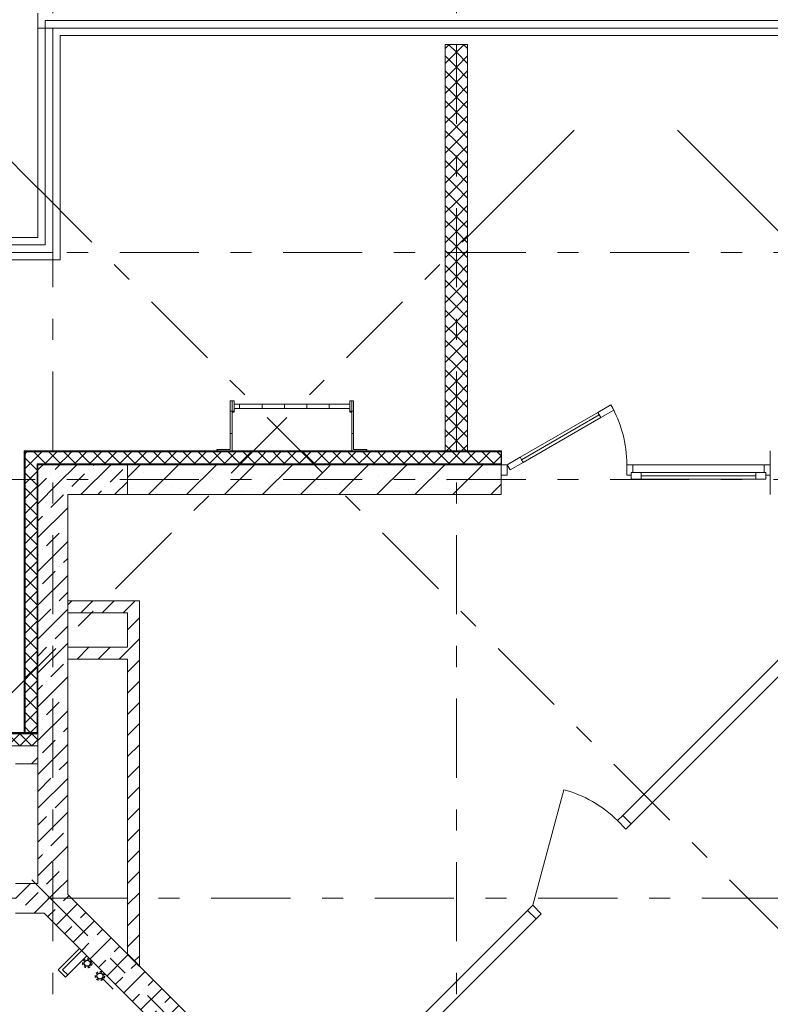
# Model space of a CAD drawing. Units: millimetres. Extents: x -99444 to 215312, y -346551 to 117680.
# Drawn here: x 73073 to 78094, y -183020 to -176435 of the extents above; entities that cross this region are included whole.
import ezdxf

# ---------------------------------------------------------------- set-up
doc = ezdxf.new("R2010")
doc.units = ezdxf.units.MM
doc.set_wipeout_variables(frame=1)
for name, pattern in [('Wipeout_Contour', [1000, 0, -1000]), ('Штрих-Штриховая', [1093.611073, 529.166651, -211.666656, 141.111112, -211.666656]), ('Штриховая', [564.444447, 282.222223, -282.222223])]:
    doc.linetypes.add(name, pattern=pattern)
for name, color, linetype, lineweight in [('.....В1', 5, 'Continuous', 30), ('.....Т3', 1, 'Continuous', 30), ('Конструктив - Ограждение', 7, 'Continuous', 13), ('Конструктив - Стены не несущие', 7, 'Continuous', 13), ('Конструктив - Стены Несущие', 7, 'Continuous', 13), ('Основа стены', 7, 'Continuous', 13), ('Размер - Деталь', 7, 'Continuous', 13), ('Размер - Оси', 5, 'Continuous', 13), ('Элемент Модели - Оси', 1, 'Continuous', 13)]:
    doc.layers.add(name, color=color, linetype=linetype, lineweight=lineweight)
pattern_1 = [(45, (67793.6, -208152.05), (-127.2792, 127.2792), []), (90, (67666.32, -208024.77), (-162, 0), [0, -108, 0, -162]), (155, (67793.6, -207897.5), (68.4642, 146.8219), [0, -79.2, 0, -136.8])]
pattern_2 = [(45, (67793.6, -208152.05), (-113.1371, 113.1371), []), (45, (67737.03, -208095.48), (-113.1371, 113.1371), [120, -40, 0, -40])]
pattern_3 = [(45, (67793.6, -208152.05), (-70.71068, 70.71068), [])]
pattern_4 = [(0, (67793.6, -208152.05), (0, 150), []), (90, (67793.6, -208152.05), (-150, 0), [])]
pattern_5 = [(45, (67086.5, -207444.95), (-176.7767, 176.7767), []), (45, (67051.14, -207409.6), (-176.7767, 176.7767), []), (45, (67015.79, -207374.24), (-176.7767, 176.7767), [])]

# ---------------------------------------------------------------- blocks, each defined once
blk = doc.blocks.new('*X1853')
at = {"layer": 'Основа стены', "color": 7, "linetype": 'Continuous', "lineweight": 9}
for p, q in [((5320.7, 28820.7), (5315, 28815)), ((5315, 28785), (5395, 28705)), ((5370.7, 28770.7), (5315, 28715)), ((5395, 28695), (5315, 28615)), ((5315, 28685), (5395, 28605)), ((5395, 28595), (5315, 28515)), ((5315, 28585), (5395, 28505)), ((5395, 28495), (5315, 28415)), ((5315, 28485), (5395, 28405)), ((5395, 28395), (5315, 28315)), ((5315, 28385), (5395, 28305)), ((5395, 28295), (5315, 28215)), ((5315, 28285), (5395, 28205)), ((5395, 28195), (5315, 28115)), ((5315, 28185), (5395, 28105)), ((5395, 28095), (5315, 28015)), ((5315, 28085), (5395, 28005)), ((5395, 27995), (5315, 27915)), ((5315, 27985), (5395, 27905)), ((5395, 27895), (5315, 27815)), ((5315, 27885), (5395, 27805)), ((5395, 27795), (5315, 27715)), ((5315, 27785), (5395, 27705)), ((5395, 27695), (5315, 27615)), ((5315, 27685), (5395, 27605)), ((5395, 27595), (5315, 27515)), ((5315, 27585), (5395, 27505)), ((5395, 27495), (5315, 27415)), ((5315, 27485), (5395, 27405)), ((5395, 27395), (5315, 27315)), ((5315, 27385), (5395, 27305)), ((5395, 27295), (5315, 27215)), ((5315, 27285), (5395, 27205)), ((5395, 27195), (5315, 27115)), ((5315, 27185), (5395, 27105)), ((5395, 27095), (5315, 27015)), ((5315, 27085), (5395, 27005)), ((5315, 26985), (5348.6, 26951.4)), ((5395, 26995), (5351.4, 26951.4))]:
    blk.add_line(p, q, dxfattribs=at)
blk = doc.blocks.new('*X1854')
at = {"layer": 'Конструктив - Стены Несущие', "color": 7, "linetype": 'Continuous', "lineweight": 9}
for p, q in [((5360, 26941.4), (5344.1, 26925.4)), ((5395, 26906.4), (5360, 26941.4)), ((5395, 26896.4), (5390.6, 26892))]:
    blk.add_line(p, q, dxfattribs=at)
blk = doc.blocks.new('*X1855')
at = {"layer": 'Основа стены', "color": 7, "linetype": 'Continuous', "lineweight": 9}
for p, q in [((5395.4, 28652.4), (5395, 28651.5)), ((5395, 28651.1), (5395.4, 28650.2)), ((5396.5, 28652.9), (5395.4, 28652.4)), ((5395.4, 28650.2), (5396.5, 28649.7)), ((5397.6, 28652.4), (5396.5, 28652.9)), ((5396.5, 28649.7), (5397.6, 28650.2)), ((5398.1, 28651.3), (5397.6, 28652.4)), ((5397.6, 28650.2), (5398.1, 28651.3)), ((5395.4, 28423.8), (5395, 28422.9)), ((5395, 28422.5), (5395.4, 28421.6)), ((5396.5, 28424.3), (5395.4, 28423.8)), ((5395.4, 28421.6), (5396.5, 28421.1)), ((5397.6, 28423.8), (5396.5, 28424.3)), ((5396.5, 28421.1), (5397.6, 28421.6)), ((5398.1, 28422.7), (5397.6, 28423.8)), ((5397.6, 28421.6), (5398.1, 28422.7)), ((5395.4, 28195.2), (5395, 28194.3)), ((5395, 28193.9), (5395.4, 28193)), ((5396.5, 28195.7), (5395.4, 28195.2)), ((5395.4, 28193), (5396.5, 28192.5)), ((5397.6, 28195.2), (5396.5, 28195.7)), ((5396.5, 28192.5), (5397.6, 28193)), ((5398.1, 28194.1), (5397.6, 28195.2)), ((5397.6, 28193), (5398.1, 28194.1)), ((5395.4, 27966.6), (5395, 27965.7)), ((5395, 27965.3), (5395.4, 27964.4)), ((5396.5, 27967.1), (5395.4, 27966.6)), ((5395.4, 27964.4), (5396.5, 27963.9)), ((5397.6, 27966.6), (5396.5, 27967.1)), ((5396.5, 27963.9), (5397.6, 27964.4)), ((5398.1, 27965.5), (5397.6, 27966.6)), ((5397.6, 27964.4), (5398.1, 27965.5)), ((5395.4, 27738), (5395, 27737.1)), ((5395, 27736.7), (5395.4, 27735.8)), ((5396.5, 27738.5), (5395.4, 27738)), ((5395.4, 27735.8), (5396.5, 27735.3)), ((5397.6, 27738), (5396.5, 27738.5)), ((5396.5, 27735.3), (5397.6, 27735.8)), ((5398.1, 27736.9), (5397.6, 27738)), ((5397.6, 27735.8), (5398.1, 27736.9)), ((5395.4, 27509.4), (5395, 27508.5)), ((5395, 27508.1), (5395.4, 27507.2)), ((5396.5, 27509.9), (5395.4, 27509.4)), ((5395.4, 27507.2), (5396.5, 27506.7)), ((5397.6, 27509.4), (5396.5, 27509.9)), ((5396.5, 27506.7), (5397.6, 27507.2)), ((5398.1, 27508.3), (5397.6, 27509.4)), ((5397.6, 27507.2), (5398.1, 27508.3)), ((5395.4, 27280.8), (5395, 27279.9)), ((5395, 27279.5), (5395.4, 27278.6)), ((5396.5, 27281.3), (5395.4, 27280.8)), ((5395.4, 27278.6), (5396.5, 27278.1)), ((5397.6, 27280.8), (5396.5, 27281.3)), ((5396.5, 27278.1), (5397.6, 27278.6)), ((5398.1, 27279.7), (5397.6, 27280.8)), ((5397.6, 27278.6), (5398.1, 27279.7)), ((5395.4, 27052.2), (5395, 27051.3)), ((5395, 27050.9), (5395.4, 27050)), ((5396.5, 27052.7), (5395.4, 27052.2)), ((5395.4, 27050), (5396.5, 27049.5)), ((5397.6, 27052.2), (5396.5, 27052.7)), ((5396.5, 27049.5), (5397.6, 27050)), ((5398.1, 27051.1), (5397.6, 27052.2)), ((5397.6, 27050), (5398.1, 27051.1))]:
    blk.add_line(p, q, dxfattribs=at)
blk = doc.blocks.new('*X1856')
at = {"layer": 'Конструктив - Стены Несущие', "color": 7, "linetype": 'Continuous', "lineweight": 9}
for q in [(5395, 26906.4), (5395, 26896.4)]:
    blk.add_line((5400, 26901.4), q, dxfattribs=at)
blk = doc.blocks.new('*X1954')
at = {"layer": 'Конструктив - Стены Несущие', "color": 7, "linetype": 'Continuous', "lineweight": 9}
for p, q in [((5120, 26941.4), (5085, 26906.4)), ((5200, 26861.4), (5120, 26941.4)), ((5200, 26941.4), (5125, 26866.4)), ((5280, 26941.4), (5200, 26861.4)), ((5280, 26861.4), (5200, 26941.4)), ((5360, 26861.4), (5280, 26941.4)), ((5344.1, 26925.4), (5280, 26861.4)), ((5390.6, 26892), (5360, 26861.4))]:
    blk.add_line(p, q, dxfattribs=at)
blk = doc.blocks.new('*X1971')
at = {"layer": 'Конструктив - Стены Несущие', "color": 7, "linetype": 'Continuous', "lineweight": 9}
for p, q in [((5386, 28831.4), (5385.6, 28830.5)), ((5385.6, 28830.5), (5386, 28829.3)), ((5386, 28829.3), (5387.2, 28828.9)), ((5387.2, 28828.9), (5388.3, 28829.3)), ((5388.3, 28829.3), (5388.7, 28830.5)), ((5388.7, 28830.5), (5388.4, 28831.4)), ((5614.6, 28831.4), (5614.2, 28830.5)), ((5614.2, 28830.5), (5614.6, 28829.3)), ((5614.6, 28829.3), (5615.8, 28828.9)), ((5615.8, 28828.9), (5616.9, 28829.3)), ((5616.9, 28829.3), (5617.3, 28830.5)), ((5617.3, 28830.5), (5617, 28831.4)), ((5843.2, 28831.4), (5842.8, 28830.5)), ((5842.8, 28830.5), (5843.2, 28829.3)), ((5843.2, 28829.3), (5844.4, 28828.9)), ((5844.4, 28828.9), (5845.5, 28829.3)), ((5845.5, 28829.3), (5845.9, 28830.5)), ((5845.9, 28830.5), (5845.6, 28831.4))]:
    blk.add_line(p, q, dxfattribs=at)
blk = doc.blocks.new('*X1972')
at = {"layer": 'Конструктив - Стены Несущие', "color": 7, "linetype": 'Continuous', "lineweight": 9}
for p, q in [((5326.4, 28826.4), (5320.7, 28820.7)), ((5400, 28800), (5370.7, 28770.7)), ((5400, 28800), (5373.6, 28826.4)), ((5426.4, 28826.4), (5400, 28800)), ((5453.6, 28746.4), (5400, 28800)), ((5500, 28800), (5446.4, 28746.4)), ((5500, 28800), (5473.6, 28826.4)), ((5526.4, 28826.4), (5500, 28800)), ((5553.6, 28746.4), (5500, 28800)), ((5600, 28800), (5546.4, 28746.4)), ((5600, 28800), (5573.6, 28826.4)), ((5626.4, 28826.4), (5600, 28800)), ((5653.6, 28746.4), (5600, 28800)), ((5700, 28800), (5646.4, 28746.4)), ((5700, 28800), (5673.6, 28826.4)), ((5726.4, 28826.4), (5700, 28800)), ((5753.6, 28746.4), (5700, 28800)), ((5800, 28800), (5746.4, 28746.4)), ((5800, 28800), (5773.6, 28826.4)), ((5826.4, 28826.4), (5800, 28800)), ((5853.6, 28746.4), (5800, 28800)), ((5900, 28800), (5846.4, 28746.4)), ((5900, 28800), (5873.6, 28826.4)), ((5926.4, 28826.4), (5900, 28800)), ((5953.6, 28746.4), (5900, 28800)), ((6000, 28800), (5946.4, 28746.4)), ((6000, 28800), (5973.6, 28826.4))]:
    blk.add_line(p, q, dxfattribs=at)
blk = doc.blocks.new('*X1973')
at = {"layer": 'Конструктив - Стены Несущие', "color": 7, "linetype": 'Continuous', "lineweight": 9}
for p, q in [((6071.8, 28831.4), (6071.4, 28830.5)), ((6071.4, 28830.5), (6071.8, 28829.3)), ((6071.8, 28829.3), (6073, 28828.9)), ((6073, 28828.9), (6074.1, 28829.3)), ((6074.1, 28829.3), (6074.5, 28830.5)), ((6074.5, 28830.5), (6074.2, 28831.4)), ((6300.4, 28831.4), (6300, 28830.5)), ((6300, 28830.5), (6300.4, 28829.3)), ((6300.4, 28829.3), (6301.6, 28828.9)), ((6301.6, 28828.9), (6302.7, 28829.3)), ((6302.7, 28829.3), (6303.1, 28830.5)), ((6303.1, 28830.5), (6302.8, 28831.4)), ((6529, 28831.4), (6528.6, 28830.5)), ((6528.6, 28830.5), (6529, 28829.3)), ((6529, 28829.3), (6530.2, 28828.9)), ((6530.2, 28828.9), (6531.3, 28829.3)), ((6531.3, 28829.3), (6531.7, 28830.5)), ((6531.7, 28830.5), (6531.4, 28831.4)), ((6757.6, 28831.4), (6757.2, 28830.5)), ((6757.2, 28830.5), (6757.6, 28829.3)), ((6757.6, 28829.3), (6758.8, 28828.9)), ((6758.8, 28828.9), (6759.9, 28829.3)), ((6759.9, 28829.3), (6760.3, 28830.5)), ((6760.3, 28830.5), (6760, 28831.4)), ((6986.2, 28831.4), (6985.8, 28830.5)), ((6985.8, 28830.5), (6986.2, 28829.3)), ((6986.2, 28829.3), (6987.4, 28828.9)), ((6987.4, 28828.9), (6988.5, 28829.3)), ((6988.5, 28829.3), (6988.9, 28830.5)), ((6988.9, 28830.5), (6988.6, 28831.4)), ((7214.8, 28831.4), (7214.4, 28830.5)), ((7214.4, 28830.5), (7214.8, 28829.3)), ((7214.8, 28829.3), (7216, 28828.9)), ((7216, 28828.9), (7217.1, 28829.3)), ((7217.1, 28829.3), (7217.5, 28830.5)), ((7217.5, 28830.5), (7217.2, 28831.4)), ((7443.4, 28831.4), (7443, 28830.5)), ((7443, 28830.5), (7443.4, 28829.3)), ((7443.4, 28829.3), (7444.6, 28828.9)), ((7444.6, 28828.9), (7445.7, 28829.3)), ((7445.7, 28829.3), (7446.1, 28830.5)), ((7446.1, 28830.5), (7445.8, 28831.4)), ((7672, 28831.4), (7671.6, 28830.5)), ((7671.6, 28830.5), (7672, 28829.3)), ((7672, 28829.3), (7673.2, 28828.9)), ((7673.2, 28828.9), (7674.3, 28829.3)), ((7674.3, 28829.3), (7674.7, 28830.5)), ((7674.7, 28830.5), (7674.4, 28831.4)), ((7900.6, 28831.4), (7900.2, 28830.5)), ((7900.2, 28830.5), (7900.6, 28829.3)), ((7900.6, 28829.3), (7901.8, 28828.9)), ((7901.8, 28828.9), (7902.9, 28829.3)), ((7902.9, 28829.3), (7903.3, 28830.5)), ((7903.3, 28830.5), (7903, 28831.4)), ((8129.2, 28831.4), (8128.8, 28830.5)), ((8128.8, 28830.5), (8129.2, 28829.3)), ((8129.2, 28829.3), (8130.4, 28828.9)), ((8130.4, 28828.9), (8131.5, 28829.3)), ((8131.5, 28829.3), (8131.9, 28830.5)), ((8131.9, 28830.5), (8131.6, 28831.4)), ((8357.8, 28831.4), (8357.4, 28830.5)), ((8357.4, 28830.5), (8357.8, 28829.3)), ((8357.8, 28829.3), (8359, 28828.9)), ((8359, 28828.9), (8360.1, 28829.3)), ((8360.1, 28829.3), (8360.5, 28830.5)), ((8360.5, 28830.5), (8360.2, 28831.4))]:
    blk.add_line(p, q, dxfattribs=at)
blk = doc.blocks.new('*X1975')
at = {"layer": 'Конструктив - Стены Несущие', "color": 7, "linetype": 'Continuous', "lineweight": 9}
for p, q in [((6026.4, 28826.4), (6000, 28800)), ((6053.6, 28746.4), (6000, 28800)), ((6100, 28800), (6046.4, 28746.4)), ((6100, 28800), (6073.6, 28826.4)), ((6126.4, 28826.4), (6100, 28800)), ((6153.6, 28746.4), (6100, 28800)), ((6200, 28800), (6146.4, 28746.4)), ((6200, 28800), (6173.6, 28826.4)), ((6226.4, 28826.4), (6200, 28800)), ((6253.6, 28746.4), (6200, 28800)), ((6300, 28800), (6246.4, 28746.4)), ((6300, 28800), (6273.6, 28826.4)), ((6326.4, 28826.4), (6300, 28800)), ((6353.6, 28746.4), (6300, 28800)), ((6400, 28800), (6346.4, 28746.4)), ((6400, 28800), (6373.6, 28826.4)), ((6426.4, 28826.4), (6400, 28800)), ((6453.6, 28746.4), (6400, 28800)), ((6500, 28800), (6446.4, 28746.4)), ((6500, 28800), (6473.6, 28826.4)), ((6526.4, 28826.4), (6500, 28800)), ((6553.6, 28746.4), (6500, 28800)), ((6600, 28800), (6546.4, 28746.4)), ((6600, 28800), (6573.6, 28826.4)), ((6626.4, 28826.4), (6600, 28800)), ((6653.6, 28746.4), (6600, 28800)), ((6700, 28800), (6646.4, 28746.4)), ((6700, 28800), (6673.6, 28826.4)), ((6726.4, 28826.4), (6700, 28800)), ((6753.6, 28746.4), (6700, 28800)), ((6800, 28800), (6746.4, 28746.4)), ((6800, 28800), (6773.6, 28826.4)), ((6826.4, 28826.4), (6800, 28800)), ((6853.6, 28746.4), (6800, 28800)), ((6900, 28800), (6846.4, 28746.4)), ((6900, 28800), (6873.6, 28826.4)), ((6926.4, 28826.4), (6900, 28800)), ((6953.6, 28746.4), (6900, 28800)), ((7000, 28800), (6946.4, 28746.4)), ((7000, 28800), (6973.6, 28826.4)), ((7026.4, 28826.4), (7000, 28800)), ((7053.6, 28746.4), (7000, 28800)), ((7100, 28800), (7046.4, 28746.4)), ((7100, 28800), (7073.6, 28826.4)), ((7126.4, 28826.4), (7100, 28800)), ((7153.6, 28746.4), (7100, 28800)), ((7200, 28800), (7146.4, 28746.4)), ((7200, 28800), (7173.6, 28826.4)), ((7226.4, 28826.4), (7200, 28800)), ((7253.6, 28746.4), (7200, 28800)), ((7300, 28800), (7246.4, 28746.4)), ((7300, 28800), (7273.6, 28826.4)), ((7326.4, 28826.4), (7300, 28800)), ((7353.6, 28746.4), (7300, 28800)), ((7400, 28800), (7346.4, 28746.4)), ((7400, 28800), (7373.6, 28826.4)), ((7426.4, 28826.4), (7400, 28800)), ((7453.6, 28746.4), (7400, 28800)), ((7500, 28800), (7446.4, 28746.4)), ((7500, 28800), (7473.6, 28826.4)), ((7526.4, 28826.4), (7500, 28800)), ((7553.6, 28746.4), (7500, 28800)), ((7600, 28800), (7546.4, 28746.4)), ((7600, 28800), (7573.6, 28826.4)), ((7626.4, 28826.4), (7600, 28800)), ((7653.6, 28746.4), (7600, 28800)), ((7700, 28800), (7646.4, 28746.4)), ((7700, 28800), (7673.6, 28826.4)), ((7726.4, 28826.4), (7700, 28800)), ((7753.6, 28746.4), (7700, 28800)), ((7800, 28800), (7746.4, 28746.4)), ((7800, 28800), (7773.6, 28826.4)), ((7826.4, 28826.4), (7800, 28800)), ((7853.6, 28746.4), (7800, 28800)), ((7900, 28800), (7846.4, 28746.4)), ((7900, 28800), (7873.6, 28826.4)), ((7926.4, 28826.4), (7900, 28800)), ((7953.6, 28746.4), (7900, 28800)), ((8000, 28800), (7946.4, 28746.4)), ((8000, 28800), (7973.6, 28826.4)), ((8026.4, 28826.4), (8000, 28800)), ((8053.6, 28746.4), (8000, 28800)), ((8100, 28800), (8046.4, 28746.4)), ((8100, 28800), (8073.6, 28826.4)), ((8126.4, 28826.4), (8100, 28800)), ((8153.6, 28746.4), (8100, 28800)), ((8200, 28800), (8146.4, 28746.4)), ((8200, 28800), (8173.6, 28826.4)), ((8226.4, 28826.4), (8200, 28800)), ((8253.6, 28746.4), (8200, 28800)), ((8300, 28800), (8246.4, 28746.4)), ((8300, 28800), (8273.6, 28826.4)), ((8326.4, 28826.4), (8300, 28800)), ((8353.6, 28746.4), (8300, 28800)), ((8400, 28800), (8346.4, 28746.4)), ((8400, 28800), (8373.6, 28826.4)), ((8426.4, 28826.4), (8400, 28800)), ((8453.6, 28746.4), (8400, 28800)), ((8500, 28800), (8446.4, 28746.4)), ((8500, 28800), (8473.6, 28826.4))]:
    blk.add_line(p, q, dxfattribs=at)
blk = doc.blocks.new('*X1981')
at = {"layer": 'Конструктив - Ограждение', "color": 7, "linetype": 'Continuous', "lineweight": 9}
for p, q in [((8125, 31525), (8151.8, 31551.8)), ((8200, 31500), (8148.2, 31551.8)), ((8200, 31500), (8251.8, 31551.8)), ((8275, 31525), (8248.2, 31551.8)), ((8125, 31425), (8200, 31500)), ((8275, 31425), (8200, 31500)), ((8200, 31400), (8125, 31475)), ((8200, 31400), (8275, 31475)), ((8125, 31325), (8200, 31400)), ((8200, 31300), (8125, 31375)), ((8275, 31325), (8200, 31400)), ((8200, 31300), (8275, 31375)), ((8125, 31225), (8200, 31300)), ((8275, 31225), (8200, 31300)), ((8200, 31200), (8125, 31275)), ((8200, 31200), (8275, 31275)), ((8125, 31125), (8200, 31200)), ((8200, 31100), (8125, 31175)), ((8275, 31125), (8200, 31200)), ((8200, 31100), (8275, 31175)), ((8125, 31025), (8200, 31100)), ((8275, 31025), (8200, 31100)), ((8200, 31000), (8125, 31075)), ((8200, 31000), (8275, 31075)), ((8125, 30925), (8200, 31000)), ((8200, 30900), (8125, 30975)), ((8275, 30925), (8200, 31000)), ((8200, 30900), (8275, 30975)), ((8125, 30825), (8200, 30900)), ((8275, 30825), (8200, 30900)), ((8200, 30800), (8125, 30875)), ((8200, 30800), (8275, 30875)), ((8125, 30725), (8200, 30800)), ((8200, 30700), (8125, 30775)), ((8275, 30725), (8200, 30800)), ((8200, 30700), (8275, 30775)), ((8125, 30625), (8200, 30700)), ((8275, 30625), (8200, 30700)), ((8200, 30600), (8125, 30675)), ((8200, 30600), (8275, 30675)), ((8125, 30525), (8200, 30600)), ((8200, 30500), (8125, 30575)), ((8275, 30525), (8200, 30600)), ((8200, 30500), (8275, 30575)), ((8125, 30425), (8200, 30500)), ((8275, 30425), (8200, 30500)), ((8200, 30400), (8125, 30475)), ((8200, 30400), (8275, 30475)), ((8125, 30325), (8200, 30400)), ((8200, 30300), (8125, 30375)), ((8275, 30325), (8200, 30400)), ((8200, 30300), (8275, 30375)), ((8125, 30225), (8200, 30300)), ((8275, 30225), (8200, 30300)), ((8200, 30200), (8125, 30275)), ((8200, 30200), (8275, 30275)), ((8125, 30125), (8200, 30200)), ((8200, 30100), (8125, 30175)), ((8275, 30125), (8200, 30200)), ((8200, 30100), (8275, 30175)), ((8125, 30025), (8200, 30100)), ((8275, 30025), (8200, 30100)), ((8200, 30000), (8125, 30075)), ((8200, 30000), (8275, 30075)), ((8125, 29925), (8200, 30000)), ((8200, 29900), (8125, 29975)), ((8275, 29925), (8200, 30000)), ((8200, 29900), (8275, 29975)), ((8125, 29825), (8200, 29900)), ((8275, 29825), (8200, 29900)), ((8200, 29800), (8125, 29875)), ((8200, 29800), (8275, 29875)), ((8125, 29725), (8200, 29800)), ((8200, 29700), (8125, 29775)), ((8275, 29725), (8200, 29800)), ((8200, 29700), (8275, 29775)), ((8125, 29625), (8200, 29700)), ((8275, 29625), (8200, 29700)), ((8200, 29600), (8125, 29675)), ((8200, 29600), (8275, 29675)), ((8125, 29525), (8200, 29600)), ((8200, 29500), (8125, 29575)), ((8275, 29525), (8200, 29600)), ((8200, 29500), (8275, 29575)), ((8125, 29425), (8200, 29500)), ((8200, 29400), (8125, 29475)), ((8275, 29425), (8200, 29500)), ((8200, 29400), (8275, 29475)), ((8125, 29325), (8200, 29400)), ((8200, 29300), (8125, 29375)), ((8275, 29325), (8200, 29400)), ((8200, 29300), (8275, 29375)), ((8125, 29225), (8200, 29300)), ((8200, 29200), (8125, 29275)), ((8275, 29225), (8200, 29300)), ((8200, 29200), (8275, 29275)), ((8125, 29125), (8200, 29200)), ((8200, 29100), (8125, 29175)), ((8275, 29125), (8200, 29200)), ((8200, 29100), (8275, 29175)), ((8125, 29025), (8200, 29100)), ((8200, 29000), (8125, 29075)), ((8275, 29025), (8200, 29100)), ((8200, 29000), (8275, 29075)), ((8125, 28925), (8200, 29000)), ((8200, 28900), (8125, 28975)), ((8275, 28925), (8200, 29000)), ((8200, 28900), (8275, 28975)), ((8166.6, 28833.4), (8125, 28875)), ((8133.4, 28833.4), (8200, 28900)), ((8266.6, 28833.4), (8200, 28900)), ((8233.4, 28833.4), (8275, 28875))]:
    blk.add_line(p, q, dxfattribs=at)
blk = doc.blocks.new('оси 2')
at = {"layer": 'Элемент Модели - Оси', "linetype": 'Штрих-Штриховая'}
for p, q in [((17000, -23605.2), (17000, 2357.3)), ((19700, -23605.2), (19700, 2357.3)), ((26534.7, 0), (-16051.7, 0)), ((16887.1, -1056.7), (16392.1, -561.8)), ((20113.6, -1056.7), (20608.6, -561.8)), ((21554, -1056.7), (21059, -561.8)), ((20113.6, -1056.7), (-2265.8, -23436.1)), ((12220.2, -1056.7), (29960.7, -18797.2)), ((16887.1, -1056.7), (32294.1, -16463.8)), ((21554, -1056.7), (34627.6, -14130.3)), ((24538.7, -1500), (-16051.7, -1500)), ((24538.7, -3020), (-16051.7, -3020)), ((27338.7, -5820), (-16051.7, -5820))]:
    blk.add_line(p, q, dxfattribs=at)

msp = doc.modelspace()

# ---------------------------------------------------------------- hatches: boundary and pattern name
at = {"layer": 'Конструктив - Стены не несущие', "linetype": 'Continuous'}
h = msp.add_hatch(dxfattribs=at)
h.set_pattern_fill('АЛЮМИНИЙ_0004', color=256, style=0, pattern_type=2)
h.set_pattern_definition(pattern_5)
h.paths.add_polyline_path([(73485.8, -182660.9), (73358.5, -182788.1), (73429.2, -182788.1), (73521.2, -182696.2)])
h = msp.add_hatch(dxfattribs=at)
h.set_pattern_fill('АЛЮМИНИЙ_0004', color=256, style=0, pattern_type=2)
h.set_pattern_definition(pattern_5)
h.paths.add_polyline_path([(73429.2, -182788.1), (73358.5, -182788.1), (73393.9, -182823.5)])
at = {"layer": 'Конструктив - Стены Несущие', "linetype": 'Continuous'}
h = msp.add_hatch(dxfattribs=at)
h.set_pattern_fill('Т9_КПР_ПР_39_50_1200_ГОС_10', color=256, style=0, pattern_type=2)
h.set_pattern_definition(pattern_1)
h.paths.add_polyline_path([(73793.6, -179318.7), (73101.6, -179318.7), (73103.6, -179320.7), (73793.6, -179320.7)])
h = msp.add_hatch(dxfattribs=at)
h.set_pattern_fill('Т9_КПР_ПР_39_50_1200_ГОС_10', color=256, style=0, pattern_type=2)
h.set_pattern_definition(pattern_1)
h.paths.add_polyline_path([(76293.6, -179318.7), (73793.6, -179318.7), (73793.6, -179320.7), (76293.6, -179320.7)])
h = msp.add_hatch(dxfattribs=at)
h.set_pattern_fill('ЖЕЛЕЗОБЕТОН (ГОСТ)', color=256, style=0, pattern_type=2)
h.set_pattern_definition(pattern_2)
h.paths.add_polyline_path([(73793.6, -179410.7), (73193.6, -179410.7), (73393.6, -179610.7), (73793.6, -179610.7)])
h = msp.add_hatch(dxfattribs=at)
h.set_pattern_fill('Т19 КСЛ-ПР-ПС-39-50-F50-1350 ГОСТ ', color=256, style=0, pattern_type=2)
h.set_pattern_definition(pattern_1)
h.paths.add_polyline_path([(73793.6, -179410.7), (73793.6, -179610.7), (76293.6, -179610.7), (76293.6, -179480.7), (76293.6, -179410.7)])
h = msp.add_hatch(dxfattribs=at)
h.set_pattern_fill('Т19 КСЛ-ПР-ПС-39-50-F50-1350 ГОСТ ', color=256, style=0, pattern_type=2)
h.set_pattern_definition(pattern_1)
h.paths.add_polyline_path([(73193.6, -181290.7), (72923.6, -181290.7), (73043.6, -181410.7), (73193.6, -181410.7)])
at = {"layer": 'Основа стены', "linetype": 'Continuous'}
h = msp.add_hatch(dxfattribs=at)
h.set_pattern_fill('Т9_КПР_ПР_39_50_1200_ГОС_10', color=256, style=0, pattern_type=2)
h.set_pattern_definition(pattern_1)
h.paths.add_polyline_path([(73103.6, -181200.7), (73103.6, -179320.7), (73101.6, -179318.7), (73101.6, -181200.7)])
h = msp.add_hatch(dxfattribs=at)
h.set_pattern_fill('ЖЕЛЕЗОБЕТОН (ГОСТ)', color=256, style=0, pattern_type=2)
h.set_pattern_definition(pattern_2)
h.paths.add_polyline_path([(73193.6, -179410.7), (73193.6, -181266.8), (73393.6, -181410.7), (73393.6, -179610.7)])
h = msp.add_hatch(dxfattribs=at)
h.set_pattern_fill('ЖЕЛЕЗОБЕТОН (ГОСТ)', color=256, style=0, pattern_type=2)
h.set_pattern_definition(pattern_2)
h.paths.add_polyline_path([(73193.6, -181290.7), (73193.6, -181410.7), (73393.6, -181410.7), (73226.7, -181290.7)])
h = msp.add_hatch(dxfattribs=at)
h.set_pattern_fill('ЖЕЛЕЗОБЕТОН (ГОСТ)', color=256, style=0, pattern_type=2)
h.set_pattern_definition(pattern_2)
h.paths.add_polyline_path([(73393.6, -182285.8), (73393.6, -181410.7), (73193.6, -181410.7), (73193.6, -182210.7)])
h = msp.add_hatch(dxfattribs=at)
h.set_pattern_fill('ЖЕЛЕЗОБЕТОН (ГОСТ)', color=256, style=0, pattern_type=2)
h.set_pattern_definition(pattern_2)
h.paths.add_polyline_path([(73318.5, -182210.7), (73043.6, -182210.7), (73043.6, -182410.7), (73235.6, -182410.7)])
at = {"layer": 'Размер - Деталь', "linetype": 'Continuous'}
h = msp.add_hatch(dxfattribs=at)
h.set_pattern_fill('СЕТКА_150Х150', color=256, style=0, pattern_type=2)
h.set_pattern_definition(pattern_4)
h.paths.add_polyline_path([(74392, -179320.7), (74392, -179308), (74480.9, -179308), (74480.9, -178982.6), (74493.6, -178982.6), (74493.6, -179320.7)])
h = msp.add_hatch(dxfattribs=at)
h.set_pattern_fill('СЕТКА_150Х150', color=256, style=0, pattern_type=2)
h.set_pattern_definition(pattern_4)
h.paths.add_polyline_path([(74493.6, -178982.6), (74506.3, -178982.6), (74506.3, -179058.8), (74493.6, -179058.8)])
h = msp.add_hatch(dxfattribs=at)
h.set_pattern_fill('СЕТКА_150Х150', color=256, style=0, pattern_type=2)
h.set_pattern_definition(pattern_4)
h.paths.add_polyline_path([(75280.9, -179005.7), (75280.9, -179035.7), (74506.3, -179035.7), (74506.3, -179005.7)])
h = msp.add_hatch(dxfattribs=at)
h.set_pattern_fill('СЕТКА_150Х150', color=256, style=0, pattern_type=2)
h.set_pattern_definition(pattern_4)
h.paths.add_polyline_path([(75293.6, -179058.8), (75280.9, -179058.8), (75280.9, -178982.6), (75293.6, -178982.6)])
h = msp.add_hatch(dxfattribs=at)
h.set_pattern_fill('СЕТКА_150Х150', color=256, style=0, pattern_type=2)
h.set_pattern_definition(pattern_4)
h.paths.add_polyline_path([(75293.6, -179320.7), (75293.6, -178982.6), (75306.3, -178982.6), (75306.3, -179308), (75395.2, -179308), (75395.2, -179320.7)])

# ---------------------------------------------------------------- linework, layer by layer
at = {"layer": '.....В1', "linetype": 'Штриховая', "ltscale": 0.05}
msp.add_circle((73524.7, -182745.4), 30, dxfattribs=at)
at = {"layer": '.....В1', "ltscale": 100}
msp.add_circle((73524.7, -182745.4), 20, dxfattribs=at)
at = {"layer": '.....Т3', "ltscale": 100}
msp.add_line((73697.9, -182918.6), (73623.7, -182844.4), dxfattribs=at)
at = {"layer": '.....Т3', "linetype": 'Штриховая', "ltscale": 0.05}
msp.add_circle((73609.6, -182830.3), 30, dxfattribs=at)
at = {"layer": '.....Т3', "ltscale": 100}
msp.add_circle((73609.6, -182830.3), 20, dxfattribs=at)
at = {"layer": 'Конструктив - Ограждение', "linetype": 'Continuous', "flags": 128}
for points in [[(76068.6, -176600.3), (75918.6, -176600.3)], [(75918.6, -176600.3), (75918.6, -179318.7)], [(76068.6, -179318.7), (76068.6, -176600.3)], [(75918.6, -179318.7), (76068.6, -179318.7)]]:
    msp.add_lwpolyline(points, dxfattribs=at)
at = {"layer": 'Конструктив - Стены не несущие', "linetype": 'Continuous'}
for p, q in [((76505.1, -182356.8), (76712.2, -181584.1)), ((73485.8, -182660.9), (73358.5, -182788.1)), ((73358.5, -182788.1), (73393.9, -182823.5)), ((73393.9, -182823.5), (73429.2, -182788.1)), ((73379.7, -182837.6), (73393.9, -182823.5)), ((73379.7, -182837.6), (73393.9, -182823.5))]:
    msp.add_line(p, q, dxfattribs=at)
at = {"layer": 'Конструктив - Стены не несущие', "linetype": 'Continuous', "flags": 128}
for points in [[(73471.7, -182646.7), (73330.2, -182788.1)], [(73429.2, -182788.1), (73521.2, -182696.2)], [(73330.2, -182788.1), (73379.7, -182837.6)]]:
    msp.add_lwpolyline(points, dxfattribs=at)
at = {"layer": 'Конструктив - Стены не несущие', "linetype": 'Continuous'}
msp.add_arc((76505.1, -182356.8), 800, 44.99999, 74.99999, dxfattribs=at)
at = {"layer": 'Конструктив - Стены Несущие', "linetype": 'Continuous'}
for p, q in [((77026.4, -179010.7), (76939.8, -179060.7)), ((76959.8, -179095.3), (77046.4, -179045.3)), ((77046.4, -179045.3), (77026.4, -179010.7)), ((76939.8, -179060.7), (76420.2, -179360.7)), ((76430.2, -179378), (76949.8, -179078)), ((76949.8, -179078), (76430.2, -179378)), ((76949.8, -179078), (76430.2, -179378)), ((76440.2, -179395.3), (76959.8, -179095.3)), ((76949.8, -179078), (76939.8, -179060.7)), ((76939.8, -179060.7), (76959.8, -179095.3)), ((76959.8, -179095.3), (76949.8, -179078)), ((73793.6, -179320.7), (73103.6, -179320.7)), ((73793.6, -179325.7), (73108.6, -179325.7)), ((76293.6, -179320.7), (73793.6, -179320.7)), ((76293.6, -179325.7), (73793.6, -179325.7)), ((76293.6, -179318.7), (76295.6, -179318.7)), ((76293.6, -179318.7), (76295.6, -179318.7)), ((76293.6, -179320.7), (76293.6, -179410.7)), ((76295.6, -179410.7), (76295.6, -179318.7)), ((76295.6, -179410.7), (76295.6, -179318.7)), ((76420.2, -179360.7), (76333.6, -179410.7)), ((76420.2, -179360.7), (76430.2, -179378)), ((76440.2, -179395.3), (76420.2, -179360.7)), ((78091.6, -179410.7), (78091.6, -179318.7)), ((78093.6, -179318.7), (78091.6, -179318.7)), ((78093.6, -179318.7), (78091.6, -179318.7)), ((78091.6, -179410.7), (78091.6, -179318.7)), ((78093.6, -179320.7), (78093.6, -179410.7)), ((73793.6, -179405.7), (73188.6, -179405.7)), ((73793.6, -179410.7), (73193.6, -179410.7)), ((76293.6, -179405.7), (73793.6, -179405.7)), ((76293.6, -179410.7), (73793.6, -179410.7)), ((76293.6, -179410.7), (76295.6, -179410.7)), ((76293.6, -179410.7), (76293.6, -179480.7)), ((76293.6, -179480.7), (76293.6, -179410.7)), ((76293.6, -179410.7), (76333.6, -179410.7)), ((76293.6, -179410.7), (76293.6, -179480.7)), ((76293.6, -179410.7), (76293.6, -179480.7)), ((76333.6, -179410.7), (76333.6, -179480.7)), ((76333.6, -179410.7), (76353.6, -179445.3)), ((76353.6, -179445.3), (76440.2, -179395.3)), ((76430.2, -179378), (76440.2, -179395.3)), ((77133.6, -179480.7), (77133.6, -179410.7)), ((77133.6, -179410.7), (77173.6, -179410.7)), ((78053.6, -179410.7), (77173.6, -179410.7)), ((77173.6, -179410.7), (77173.6, -179462.7)), ((77173.6, -179410.7), (77173.6, -179462.7)), ((77173.6, -179410.7), (78053.6, -179410.7)), ((78053.6, -179462.7), (78053.6, -179410.7)), ((78053.6, -179462.7), (78053.6, -179410.7)), ((78053.6, -179410.7), (78093.6, -179410.7)), ((78093.6, -179410.7), (78091.6, -179410.7)), ((78093.6, -179410.7), (78093.6, -179480.7)), ((78093.6, -179410.7), (78093.6, -179480.7)), ((78093.6, -179410.7), (78093.6, -179480.7)), ((78093.6, -179410.7), (78093.6, -179480.7)), ((76293.6, -179480.7), (76293.6, -179610.7)), ((76333.6, -179480.7), (76293.6, -179480.7)), ((76293.6, -179480.7), (76293.6, -179610.7)), ((77163.6, -179480.7), (77133.6, -179480.7)), ((77230.6, -179462.7), (77163.6, -179462.7)), ((77163.6, -179462.7), (77163.6, -179506.7)), ((77173.6, -179462.7), (77163.6, -179462.7)), ((77163.6, -179462.7), (77163.6, -179480.7)), ((77163.6, -179506.7), (77230.6, -179506.7)), ((77173.6, -179462.7), (78053.6, -179462.7)), ((77996.6, -179462.7), (77230.6, -179462.7)), ((77230.6, -179462.7), (77230.6, -179506.7)), ((77230.6, -179506.7), (77230.6, -179462.7)), ((77230.6, -179484.7), (77996.6, -179484.7)), ((77230.6, -179506.7), (77996.6, -179506.7)), ((77996.6, -179506.7), (77996.6, -179462.7)), ((78063.6, -179462.7), (77996.6, -179462.7)), ((77996.6, -179462.7), (77996.6, -179506.7)), ((77996.6, -179506.7), (78063.6, -179506.7)), ((78063.6, -179462.7), (78053.6, -179462.7)), ((78063.6, -179506.7), (78063.6, -179462.7)), ((78063.6, -179480.7), (78063.6, -179462.7)), ((78093.6, -179480.7), (78063.6, -179480.7)), ((78093.6, -179480.7), (78093.6, -179610.7)), ((78093.6, -179480.7), (78093.6, -179610.7)), ((73108.6, -181205.7), (72838.6, -181205.7)), ((73115.5, -181210.7), (72843.6, -181210.7)), ((73193.6, -181266.8), (73193.6, -181290.7)), ((73193.6, -181290.7), (72923.6, -181290.7)), ((73193.6, -181290.7), (73193.6, -181410.7))]:
    msp.add_line(p, q, dxfattribs=at)
at = {"layer": 'Конструктив - Стены Несущие', "linetype": 'Continuous', "flags": 128}
for points in [[(73793.6, -179318.7), (73101.6, -179318.7)], [(76293.6, -179318.7), (73793.6, -179318.7)], [(73793.6, -179410.7), (73793.6, -179610.7)], [(73793.6, -179410.7), (73793.6, -179610.7)], [(73393.6, -179610.7), (73793.6, -179610.7)], [(73793.6, -179610.7), (76293.6, -179610.7)], [(73101.6, -181200.7), (72833.6, -181200.7)], [(73043.6, -181410.7), (73193.6, -181410.7)]]:
    msp.add_lwpolyline(points, dxfattribs=at)
at = {"layer": 'Конструктив - Стены Несущие', "linetype": 'Continuous'}
msp.add_arc((76333.6, -179410.7), 800, 0, 30, dxfattribs=at)
at = {"layer": 'Основа стены', "linetype": 'Continuous'}
for p, q in [((73103.6, -179320.7), (73103.6, -181200.7)), ((73108.6, -179325.7), (73108.6, -181200.7)), ((73188.6, -179405.7), (73188.6, -181200.7)), ((73193.6, -179410.7), (73193.6, -181266.8)), ((73103.6, -181200.7), (73101.6, -181200.7)), ((73108.6, -181200.7), (73103.6, -181200.7)), ((73188.6, -181200.7), (73108.6, -181200.7)), ((73108.6, -181205.7), (73108.6, -181205.7)), ((73188.6, -181205.7), (73108.6, -181205.7)), ((73188.6, -181210.7), (73115.5, -181210.7)), ((73193.6, -181200.7), (73188.6, -181200.7)), ((73193.6, -181205.7), (73188.6, -181205.7)), ((73193.6, -181210.7), (73188.6, -181210.7))]:
    msp.add_line(p, q, dxfattribs=at)
at = {"layer": 'Основа стены', "linetype": 'Continuous', "flags": 128}
for points in [[(73101.6, -179318.7), (73101.6, -181200.7)], [(73393.6, -181410.7), (73393.6, -179610.7)], [(73193.6, -181410.7), (73193.6, -182210.7)], [(73393.6, -182285.8), (73393.6, -181410.7)], [(73193.6, -182210.7), (73043.6, -182210.7)], [(73043.6, -182410.7), (73235.6, -182410.7)]]:
    msp.add_lwpolyline(points, dxfattribs=at)
at = {"layer": 'Размер - Деталь', "linetype": 'Continuous'}
for p, q in [((74480.9, -178982.6), (74493.6, -178982.6)), ((74480.9, -179308), (74480.9, -178982.6)), ((74493.6, -179058.8), (74493.6, -178982.6)), ((74493.6, -178982.6), (74506.3, -178982.6)), ((74493.6, -178982.6), (74493.6, -179320.7)), ((74506.3, -178982.6), (74506.3, -179058.8)), ((74506.3, -179005.7), (75280.9, -179005.7)), ((74506.3, -179035.7), (74506.3, -179005.7)), ((75280.9, -179035.7), (74506.3, -179035.7)), ((75280.9, -178982.6), (75293.6, -178982.6)), ((75280.9, -179058.8), (75280.9, -178982.6)), ((75280.9, -179005.7), (75280.9, -179035.7)), ((75293.6, -178982.6), (75293.6, -179058.8)), ((75293.6, -178982.6), (75306.3, -178982.6)), ((75293.6, -179320.7), (75293.6, -178982.6)), ((75306.3, -178982.6), (75306.3, -179308)), ((74506.3, -179058.8), (74493.6, -179058.8)), ((75293.6, -179058.8), (75280.9, -179058.8)), ((74392, -179308), (74480.9, -179308)), ((74392, -179320.7), (74392, -179308)), ((75306.3, -179308), (75395.2, -179308)), ((75395.2, -179308), (75395.2, -179320.7)), ((74493.6, -179320.7), (74392, -179320.7)), ((75395.2, -179320.7), (75293.6, -179320.7))]:
    msp.add_line(p, q, dxfattribs=at)

# ---------------------------------------------------------------- block references
at = {"layer": 'Конструктив - Ограждение'}
msp.add_blockref('*X1981', (67793.6, -208152.1), dxfattribs=at)
at = {"layer": 'Конструктив - Стены Несущие'}
for name in ['*X1972', '*X1971', '*X1975', '*X1973', '*X1954']:
    msp.add_blockref(name, (67793.6, -208152.1), dxfattribs=at)
at = {"layer": 'Основа стены'}
for name in ['*X1853', '*X1855', '*X1854', '*X1856']:
    msp.add_blockref(name, (67793.6, -208152.1), dxfattribs=at)

# ---------------------------------------------------------------- wipeouts: each hides what was drawn before it
at = {"linetype": 'Wipeout_Contour', "ltscale": 131746.532035}
msp.add_wipeout([(79393.6, -176390.7), (73193.6, -176390.7), (73343.6, -176540.7), (79243.6, -176540.7)], dxfattribs=at).dxf.layer = 'Конструктив - Ограждение'
at = {"linetype": 'Wipeout_Contour', "ltscale": 109224.172211}
msp.add_wipeout([(73793.6, -180321.7), (73793.6, -182685.8), (73873.6, -182765.8), (73873.6, -180321.7)], dxfattribs=at).dxf.layer = 'Конструктив - Стены не несущие'

# ---------------------------------------------------------------- next in the draw order: hatches: boundary and pattern name
at = {"layer": 'Конструктив - Стены не несущие', "linetype": 'Continuous'}
h = msp.add_hatch(dxfattribs=at)
h.set_pattern_fill('МЕТАЛЛ___ТВЕРДЫЙ_СПЛАВ', color=256, style=0, pattern_type=2)
h.set_pattern_definition(pattern_3)
h.paths.add_polyline_path([(73793.6, -180321.7), (73793.6, -182685.8), (73873.6, -182765.8), (73873.6, -180321.7)])
at = {"layer": 'Конструктив - Стены Несущие', "linetype": 'Continuous'}
h = msp.add_hatch(dxfattribs=at)
h.set_pattern_fill('ЖЕЛЕЗОБЕТОН (ГОСТ)', color=256, style=0, pattern_type=2)
h.set_pattern_definition(pattern_2)
h.paths.add_polyline_path([(73318.5, -182210.7), (73235.6, -182410.7), (74900, -184075.1), (75041.4, -183933.6)])

# ---------------------------------------------------------------- next in the draw order: linework, layer by layer
at = {"layer": 'Конструктив - Ограждение', "linetype": 'Continuous', "flags": 128}
msp.add_lwpolyline([(73343.6, -176540.7), (79243.6, -176540.7)], dxfattribs=at)
at = {"layer": 'Конструктив - Стены не несущие', "linetype": 'Continuous', "flags": 128}
for points in [[(73873.6, -180321.7), (73793.6, -180321.7)], [(73873.6, -182765.8), (73873.6, -180321.7)], [(73793.6, -180401.7), (73793.6, -180630.7)], [(73793.6, -180710.7), (73793.6, -182685.8)], [(73793.6, -182685.8), (73873.6, -182765.8)]]:
    msp.add_lwpolyline(points, dxfattribs=at)
at = {"layer": 'Конструктив - Стены Несущие', "linetype": 'Continuous', "flags": 128}
for points in [[(75041.4, -183933.6), (73393.6, -182285.8)], [(73235.6, -182410.7), (74900, -184075.1)]]:
    msp.add_lwpolyline(points, dxfattribs=at)

# ---------------------------------------------------------------- next in the draw order: wipeouts: each hides what was drawn before it
at = {"linetype": 'Wipeout_Contour', "ltscale": 117500.18023}
msp.add_wipeout([(79251.3, -179610.7), (77106.2, -181755.8), (77162.7, -181812.4), (79364.4, -179610.7)], dxfattribs=at).dxf.layer = 'Конструктив - Стены не несущие'

# ---------------------------------------------------------------- next in the draw order: hatches: boundary and pattern name
at = {"layer": 'Конструктив - Стены не несущие', "linetype": 'Continuous'}
h = msp.add_hatch(dxfattribs=at)
h.set_pattern_fill('МЕТАЛЛ___ТВЕРДЫЙ_СПЛАВ', color=256, style=0, pattern_type=2)
h.set_pattern_definition(pattern_3)
h.paths.add_polyline_path([(79251.3, -179610.7), (77106.2, -181755.8), (77162.7, -181812.4), (79364.4, -179610.7)])

# ---------------------------------------------------------------- next in the draw order: linework, layer by layer
for p, q in [((77070.8, -181791.2), (77106.2, -181755.8)), ((77127.4, -181847.7), (77070.8, -181791.2)), ((77106.2, -181755.8), (77162.7, -181812.4)), ((77106.2, -181755.8), (77162.7, -181812.4)), ((77106.2, -181755.8), (77162.7, -181812.4)), ((77106.2, -181755.8), (77162.7, -181812.4)), ((77162.7, -181812.4), (77127.4, -181847.7))]:
    msp.add_line(p, q, dxfattribs=at)
at = {"layer": 'Конструктив - Стены не несущие', "linetype": 'Continuous', "flags": 128}
for points in [[(79251.3, -179610.7), (77106.2, -181755.8)], [(77162.7, -181812.4), (78096.1, -180878.9)]]:
    msp.add_lwpolyline(points, dxfattribs=at)

# ---------------------------------------------------------------- next in the draw order: wipeouts: each hides what was drawn before it
at = {"linetype": 'Wipeout_Contour', "ltscale": 125670.020241}
msp.add_wipeout([(73193.6, -176390.7), (73193.6, -177890.7), (73343.6, -178040.7), (73343.6, -176540.7)], dxfattribs=at).dxf.layer = 'Конструктив - Ограждение'
at = {"linetype": 'Wipeout_Contour', "ltscale": 113559.139985}
msp.add_wipeout([(73793.6, -180321.7), (73393.6, -180321.7), (73393.6, -180401.7), (73793.6, -180401.7)], dxfattribs=at).dxf.layer = 'Конструктив - Стены не несущие'
at = {"linetype": 'Wipeout_Contour', "ltscale": 112349.520624}
msp.add_wipeout([(73793.6, -180630.7), (73393.6, -180630.7), (73393.6, -180710.7), (73793.6, -180710.7)], dxfattribs=at).dxf.layer = 'Конструктив - Стены не несущие'
at = {"linetype": 'Wipeout_Contour', "ltscale": 104925.435034}
msp.add_wipeout([(74984.9, -183877.1), (75041.4, -183933.6), (76526.3, -182448.8), (76469.8, -182392.2)], dxfattribs=at).dxf.layer = 'Конструктив - Стены не несущие'

# ---------------------------------------------------------------- next in the draw order: hatches: boundary and pattern name
at = {"layer": 'Конструктив - Стены не несущие', "linetype": 'Continuous'}
h = msp.add_hatch(dxfattribs=at)
h.set_pattern_fill('МЕТАЛЛ___ТВЕРДЫЙ_СПЛАВ', color=256, style=0, pattern_type=2)
h.set_pattern_definition(pattern_3)
h.paths.add_polyline_path([(73793.6, -180321.7), (73393.6, -180321.7), (73393.6, -180401.7), (73793.6, -180401.7)])
h = msp.add_hatch(dxfattribs=at)
h.set_pattern_fill('МЕТАЛЛ___ТВЕРДЫЙ_СПЛАВ', color=256, style=0, pattern_type=2)
h.set_pattern_definition(pattern_3)
h.paths.add_polyline_path([(73793.6, -180630.7), (73393.6, -180630.7), (73393.6, -180710.7), (73793.6, -180710.7)])

# ---------------------------------------------------------------- next in the draw order: linework, layer by layer
at = {"layer": 'Конструктив - Ограждение', "linetype": 'Continuous'}
for p, q in [((79344, -176440.3), (73243.2, -176440.3)), ((73294, -176491.1), (79293.2, -176491.1))]:
    msp.add_line(p, q, dxfattribs=at)
at = {"layer": 'Конструктив - Ограждение', "linetype": 'Continuous', "flags": 128}
for points in [[(73193.6, -176390.7), (73193.6, -177890.7)], [(73343.6, -178040.7), (73343.6, -176540.7)]]:
    msp.add_lwpolyline(points, dxfattribs=at)
at = {"layer": 'Конструктив - Стены не несущие', "linetype": 'Continuous'}
for p, q in [((76469.8, -182392.2), (76505.1, -182356.8)), ((76469.8, -182392.2), (76526.3, -182448.8)), ((76526.3, -182448.8), (76469.8, -182392.2)), ((76469.8, -182392.2), (76526.3, -182448.8)), ((76469.8, -182392.2), (76526.3, -182448.8)), ((76505.1, -182356.8), (76561.7, -182413.4)), ((76561.7, -182413.4), (76526.3, -182448.8))]:
    msp.add_line(p, q, dxfattribs=at)
at = {"layer": 'Конструктив - Стены не несущие', "linetype": 'Continuous', "flags": 128}
for points in [[(73793.6, -180321.7), (73393.6, -180321.7)], [(73393.6, -180321.7), (73393.6, -180401.7)], [(73393.6, -180401.7), (73793.6, -180401.7)], [(73793.6, -180630.7), (73393.6, -180630.7)], [(73393.6, -180630.7), (73393.6, -180710.7)], [(73393.6, -180710.7), (73793.6, -180710.7)], [(76469.8, -182392.2), (74984.9, -183877.1)], [(75041.4, -183933.6), (76526.3, -182448.8)]]:
    msp.add_lwpolyline(points, dxfattribs=at)

# ---------------------------------------------------------------- next in the draw order: wipeouts: each hides what was drawn before it
at = {"linetype": 'Wipeout_Contour', "ltscale": 122217.780598}
msp.add_wipeout([(71635.6, -178040.7), (73343.6, -178040.7), (73193.6, -177890.7), (71635.6, -177890.7)], dxfattribs=at).dxf.layer = 'Конструктив - Ограждение'

# ---------------------------------------------------------------- next in the draw order: linework, layer by layer
at = {"layer": 'Конструктив - Ограждение', "linetype": 'Continuous'}
for p, q in [((73243.2, -176440.3), (73243.2, -177940.3)), ((73294, -177991.1), (73294, -176491.1)), ((73243.2, -177940.3), (71683.6, -177940.3)), ((71683.6, -177991.1), (73294, -177991.1))]:
    msp.add_line(p, q, dxfattribs=at)
at = {"layer": 'Конструктив - Ограждение', "linetype": 'Continuous', "flags": 128}
for points in [[(73193.6, -177890.7), (71635.6, -177890.7)], [(71543.6, -178040.7), (73343.6, -178040.7)]]:
    msp.add_lwpolyline(points, dxfattribs=at)

# ---------------------------------------------------------------- next in the draw order: block references
at = {"layer": 'Размер - Оси', "color": 3, "lineweight": 70}
msp.add_blockref('оси 2', (56293.6, -176490.7), dxfattribs=at)

doc.saveas('drawing.dxf')
